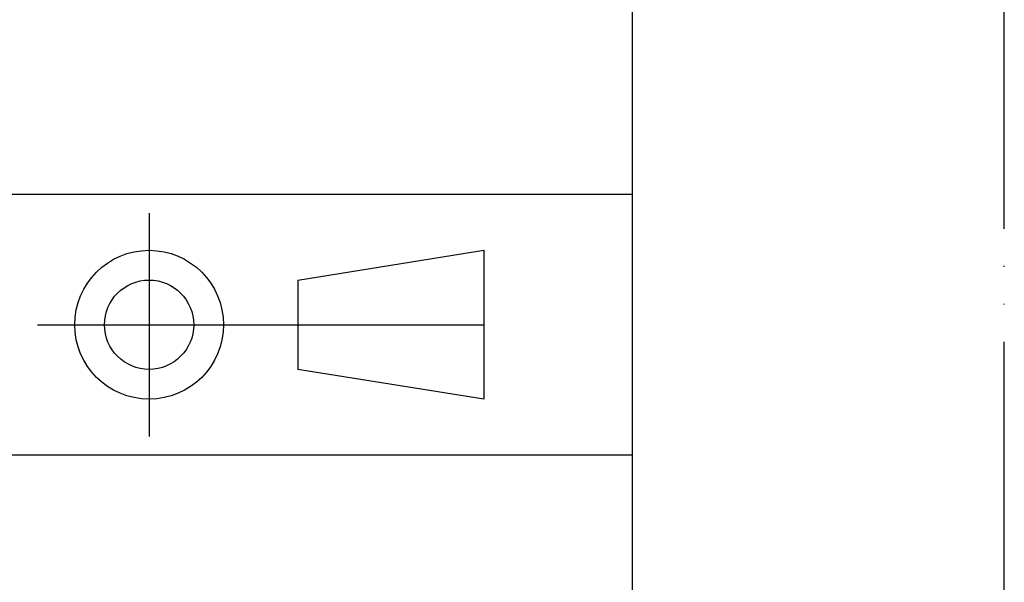
# Model space of a CAD drawing. Units: millimetres. Extents: x 0 to 1050, y 0 to 1485.
# Drawn here: x 918 to 1050, y 83 to 158 of the extents above; entities that cross this region are included whole.
import ezdxf

# ---------------------------------------------------------------- set-up
doc = ezdxf.new("R2010")
doc.units = ezdxf.units.MM
doc.linetypes.add('DOT_CENTER', pattern=[14, 12, -1, 0, -1])
doc.linetypes.add('PHANTOM', pattern=[13, 10, -1, 0, -1, 0, -1])
doc.layers.add('1', color=7, linetype='Continuous')

# ---------------------------------------------------------------- blocks, each defined once
blk = doc.blocks.new('開示A4__33')
at = {"layer": '1', "color": 4, "linetype": 'PHANTOM'}
blk.add_line((210, 0), (210, 297), dxfattribs=at)
at = {"layer": '1', "color": 7, "linetype": 'Continuous'}
for p, q in [((200, 10), (200, 148.5)), ((200, 27), (25, 27)), ((191, 24.7), (196, 25.5)), ((196, 25.5), (196, 21.5)), ((191, 24.7), (191, 22.3)), ((196, 21.5), (191, 22.3))]:
    blk.add_line(p, q, dxfattribs=at)
at = {"layer": '1', "color": 2, "linetype": 'DOT_CENTER'}
for p, q in [((187, 26.5), (187, 20.5)), ((184, 23.5), (197, 23.5))]:
    blk.add_line(p, q, dxfattribs=at)
at = {"layer": '1', "color": 2, "linetype": 'Continuous'}
blk.add_line((166, 20), (200, 20), dxfattribs=at)
at = {"layer": '1', "color": 7, "linetype": 'Continuous'}
for radius in [2, 1.2]:
    blk.add_circle((187, 23.5), radius, dxfattribs=at)
blk = doc.blocks.new('開示A4__34')
at = {"layer": '1'}
blk.add_blockref('開示A4__33', (0, 0), dxfattribs=at)

msp = doc.modelspace()

# ---------------------------------------------------------------- block references
at = {"layer": '1', "xscale": 5, "yscale": 5, "zscale": 5}
msp.add_blockref('開示A4__34', (0, 0), dxfattribs=at)

doc.saveas('drawing.dxf')
